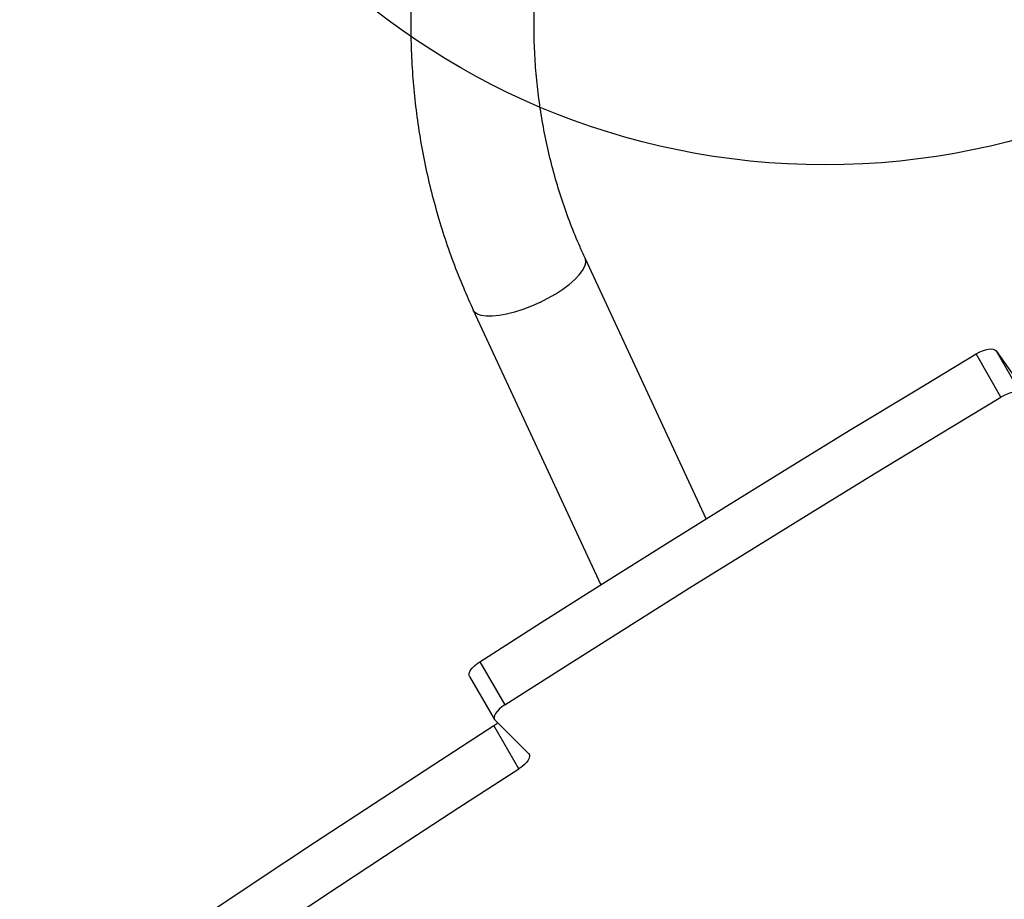
# Model space of a CAD drawing. Units: millimetres. Extents: x 18166 to 27917, y 28378 to 40279.
# Drawn here: x 23237 to 23506, y 37731 to 37972 of the extents above; entities that cross this region are included whole.
import ezdxf

# ---------------------------------------------------------------- set-up
doc = ezdxf.new("R2010")
doc.units = ezdxf.units.MM
doc.header["$LTSCALE"] = 200
doc.layers.add('OTWORY_MONTAŻOWE', color=1, linetype='Continuous')

msp = doc.modelspace()

# ---------------------------------------------------------------- linework, layer by layer
at = {"color": 7, "linetype": 'Continuous', "lineweight": 25}
for p, q in [((23424.79, 37835.08), (23391.72, 37906.33)), ((23361.15, 37892.14), (23396.01, 37817.05)), ((23505.37, 37868.35), (23498.55, 37880.16)), ((23504.05, 37881.02), (23510.87, 37869.21)), ((23504.05, 37881.02), (23511.29, 37870.77)), ((23362.94, 37796), (23369.75, 37784.19)), ((23360.12, 37791.99), (23366.94, 37780.18)), ((23376.26, 37770.94), (23367.09, 37779.99)), ((23373.62, 37766.75), (23366.8, 37778.56))]:
    msp.add_line(p, q, dxfattribs=at)
at = {"color": 1, "linetype": 'Continuous', "lineweight": 25, "flags": 128}
for points in [[(23379.32, 37894.24), (23381.55, 37895.38), (23383.67, 37896.6), (23385.63, 37897.88), (23387.38, 37899.19), (23388.89, 37900.51), (23390.12, 37901.79), (23391.04, 37903.02), (23391.64, 37904.16), (23391.9, 37905.19), (23391.81, 37906.09), (23391.72, 37906.33)], [(23379.32, 37894.24), (23377.02, 37893.22), (23374.71, 37892.33), (23372.44, 37891.59), (23370.25, 37891.03), (23368.21, 37890.64), (23366.35, 37890.45), (23364.71, 37890.46), (23363.34, 37890.66), (23362.26, 37891.06), (23361.49, 37891.63), (23361.15, 37892.14)]]:
    msp.add_lwpolyline(points, dxfattribs=at)
at = {"color": 7, "linetype": 'Continuous', "lineweight": 25, "flags": 128}
for points in [[(23498.55, 37880.16), (23499.41, 37880.62), (23500.28, 37881.01), (23501.14, 37881.3), (23501.94, 37881.48), (23502.66, 37881.54), (23503.26, 37881.48), (23503.73, 37881.3), (23504.05, 37881.02)], [(23362.94, 37796), (23379.71, 37806.72), (23396.54, 37817.38), (23413.42, 37827.99), (23430.35, 37838.54), (23447.33, 37849.03), (23464.36, 37859.47), (23481.43, 37869.84), (23498.55, 37880.16)], [(23369.75, 37784.19), (23386.53, 37794.91), (23403.36, 37805.57), (23420.24, 37816.18), (23437.17, 37826.73), (23454.15, 37837.22), (23471.17, 37847.66), (23488.25, 37858.03), (23505.37, 37868.35)], [(23510.87, 37869.21), (23510.55, 37869.5), (23510.08, 37869.67), (23509.47, 37869.73), (23508.76, 37869.67), (23507.95, 37869.49), (23507.1, 37869.2), (23506.23, 37868.82), (23505.37, 37868.35)], [(23360.12, 37791.99), (23360.05, 37792.14), (23360, 37792.58), (23360.13, 37793.09), (23360.42, 37793.66), (23360.86, 37794.25), (23361.45, 37794.86), (23362.15, 37795.45), (23362.94, 37796)], [(23369.75, 37784.19), (23368.96, 37783.64), (23368.26, 37783.05), (23367.68, 37782.44), (23367.24, 37781.85), (23366.95, 37781.28), (23366.82, 37780.77), (23366.87, 37780.34), (23367.09, 37779.99)], [(23366.8, 37778.56), (23367.58, 37779.11), (23367.8, 37779.29)], [(23237.18, 37692.24), (23253.17, 37703.2), (23269.22, 37714.11), (23285.34, 37724.98), (23301.51, 37735.79), (23317.75, 37746.56), (23334.04, 37757.28), (23350.39, 37767.94), (23366.8, 37778.56)], [(23376.26, 37770.94), (23376.48, 37770.6), (23376.53, 37770.16), (23376.41, 37769.65), (23376.12, 37769.09), (23375.68, 37768.5), (23375.1, 37767.89), (23374.4, 37767.3), (23373.62, 37766.75)], [(23243.99, 37680.43), (23259.98, 37691.39), (23276.04, 37702.3), (23292.15, 37713.17), (23308.33, 37723.99), (23324.57, 37734.75), (23340.86, 37745.47), (23357.21, 37756.14), (23373.62, 37766.75)]]:
    msp.add_lwpolyline(points, dxfattribs=at)
at = {"color": 7, "linetype": 'Continuous', "lineweight": 25}
for points, knots in [([(23712.98, 38095.27), (23712.17, 38096.41), (23709.89, 38099.6), (23705.94, 38104.71), (23701.06, 38110.53), (23695.94, 38116.15), (23690.58, 38121.55), (23685, 38126.74), (23679.2, 38131.69), (23673.2, 38136.42), (23666.99, 38140.9), (23660.6, 38145.13), (23654.02, 38149.1), (23647.28, 38152.81), (23640.38, 38156.25), (23633.33, 38159.42), (23626.14, 38162.31), (23618.83, 38164.92), (23611.4, 38167.24), (23603.87, 38169.27), (23596.25, 38171), (23588.54, 38172.44), (23580.77, 38173.58), (23572.94, 38174.42), (23565.07, 38174.95), (23557.17, 38175.18), (23549.25, 38175.11), (23541.32, 38174.74), (23533.4, 38174.06), (23525.49, 38173.08), (23517.62, 38171.8), (23509.79, 38170.22), (23502.01, 38168.34), (23494.3, 38166.17), (23486.67, 38163.71), (23479.12, 38160.97), (23471.68, 38157.94), (23464.36, 38154.64), (23457.16, 38151.06), (23450.1, 38147.22), (23443.18, 38143.11), (23436.42, 38138.75), (23429.83, 38134.15), (23423.42, 38129.3), (23417.2, 38124.22), (23411.18, 38118.92), (23405.37, 38113.4), (23399.78, 38107.67), (23394.41, 38101.74), (23389.27, 38095.63), (23384.38, 38089.33), (23379.74, 38082.86), (23375.35, 38076.23), (23371.23, 38069.45), (23367.38, 38062.53), (23363.81, 38055.48), (23360.52, 38048.32), (23357.52, 38041.05), (23354.8, 38033.68), (23352.39, 38026.23), (23350.27, 38018.71), (23348.46, 38011.13), (23346.96, 38003.49), (23345.76, 37995.83), (23344.87, 37988.14), (23344.3, 37980.43), (23344.03, 37972.73), (23344.08, 37965.03), (23344.44, 37957.36), (23345.11, 37949.73), (23346.1, 37942.14), (23347.39, 37934.61), (23348.99, 37927.16), (23350.89, 37919.78), (23353.09, 37912.5), (23355.6, 37905.32), (23358.27, 37898.53), (23360.23, 37894.18), (23361.15, 37892.14)], [0, 0, 0, 0, 0.007293, 0.020496, 0.0337, 0.046905, 0.060112, 0.07332, 0.086531, 0.099745, 0.112961, 0.12618, 0.139403, 0.152629, 0.165859, 0.179093, 0.19233, 0.205571, 0.218816, 0.232064, 0.245316, 0.258572, 0.271831, 0.285094, 0.29836, 0.311629, 0.324901, 0.338176, 0.351454, 0.364733, 0.378016, 0.3913, 0.404586, 0.417874, 0.431163, 0.444453, 0.457745, 0.471038, 0.484332, 0.497626, 0.51092, 0.524215, 0.53751, 0.550805, 0.564099, 0.577393, 0.590686, 0.603979, 0.61727, 0.63056, 0.643848, 0.657135, 0.67042, 0.683703, 0.696983, 0.710261, 0.723536, 0.736809, 0.750078, 0.763344, 0.776607, 0.789866, 0.803121, 0.816373, 0.829621, 0.842865, 0.856105, 0.869341, 0.882574, 0.895802, 0.909027, 0.922249, 0.935467, 0.948682, 0.961895, 0.975105, 0.988312, 1, 1, 1, 1]), ([(23391.72, 37906.33), (23391.25, 37907.36), (23389.83, 37910.48), (23387.68, 37915.76), (23385.37, 37922.22), (23383.36, 37928.79), (23381.65, 37935.46), (23380.25, 37942.2), (23379.15, 37949.01), (23378.36, 37955.88), (23377.88, 37962.8), (23377.71, 37969.74), (23377.85, 37976.7), (23378.3, 37983.67), (23379.06, 37990.63), (23380.13, 37997.57), (23381.5, 38004.47), (23383.18, 38011.33), (23385.16, 38018.12), (23387.43, 38024.85), (23389.99, 38031.49), (23392.84, 38038.03), (23395.97, 38044.47), (23399.38, 38050.79), (23403.05, 38056.97), (23406.99, 38063.01), (23411.18, 38068.9), (23415.63, 38074.62), (23420.31, 38080.16), (23425.22, 38085.52), (23430.35, 38090.69), (23435.69, 38095.64), (23441.24, 38100.39), (23446.98, 38104.91), (23452.9, 38109.19), (23458.99, 38113.24), (23465.23, 38117.05), (23471.63, 38120.59), (23478.16, 38123.88), (23484.82, 38126.9), (23491.58, 38129.65), (23498.45, 38132.12), (23505.4, 38134.31), (23512.42, 38136.22), (23519.51, 38137.84), (23526.64, 38139.16), (23533.8, 38140.19), (23540.99, 38140.92), (23548.19, 38141.36), (23555.37, 38141.49), (23562.54, 38141.33), (23569.68, 38140.87), (23576.78, 38140.12), (23583.81, 38139.06), (23590.77, 38137.71), (23597.65, 38136.07), (23604.44, 38134.15), (23611.11, 38131.93), (23617.67, 38129.44), (23624.09, 38126.67), (23630.36, 38123.62), (23636.48, 38120.31), (23642.43, 38116.74), (23648.2, 38112.91), (23653.79, 38108.84), (23659.17, 38104.53), (23664.34, 38099.99), (23669.29, 38095.22), (23674.01, 38090.24), (23678.49, 38085.05), (23682.28, 38080.25), (23684.51, 38077.14), (23685.41, 38075.89)], [0, 0, 0, 0, 0.007251, 0.021791, 0.03633, 0.050867, 0.0654, 0.079929, 0.094453, 0.108972, 0.123486, 0.137993, 0.152494, 0.166989, 0.181477, 0.195959, 0.210434, 0.224903, 0.239365, 0.253821, 0.268272, 0.282717, 0.297156, 0.311591, 0.326021, 0.340447, 0.354869, 0.369287, 0.383701, 0.398113, 0.412523, 0.426929, 0.441334, 0.455738, 0.470139, 0.48454, 0.49894, 0.513339, 0.527738, 0.542137, 0.556537, 0.570936, 0.585337, 0.599739, 0.614142, 0.628548, 0.642955, 0.657365, 0.671778, 0.686194, 0.700613, 0.715037, 0.729465, 0.743897, 0.758335, 0.772778, 0.787227, 0.801682, 0.816143, 0.83061, 0.845084, 0.859565, 0.874053, 0.888548, 0.903049, 0.917556, 0.93207, 0.946589, 0.961114, 0.975643, 0.990177, 1, 1, 1, 1])]:
    msp.add_open_spline(points, degree=3, knots=knots, dxfattribs=at)
at = {"layer": 'OTWORY_MONTAŻOWE'}
msp.add_circle((23457.3, 38131.87), 200, dxfattribs=at)

doc.saveas('drawing.dxf')
